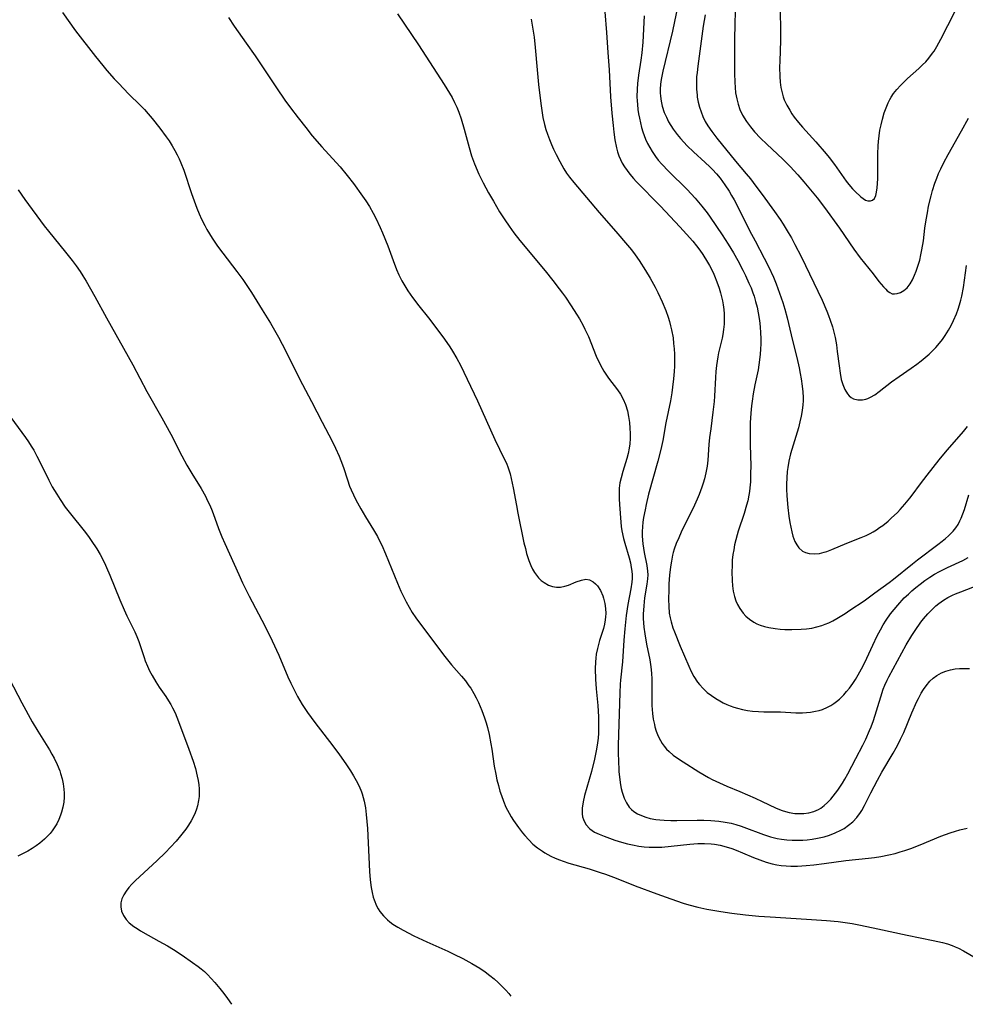
# Model space of a CAD drawing. Units: inches. Extents: x 2042369 to 2047770, y 274406 to 278028.
# Drawn here: x 2045227 to 2045357, y 274476 to 274612 of the extents above; entities that cross this region are included whole.
import ezdxf

# ---------------------------------------------------------------- set-up
doc = ezdxf.new("R2010")
doc.units = ezdxf.units.IN
doc.header["$MEASUREMENT"] = 0
doc.layers.add('c_28_T11S_R18E', color=20, linetype='Continuous')

msp = doc.modelspace()

# ---------------------------------------------------------------- linework, layer by layer
at = {"layer": 'c_28_T11S_R18E'}
for points in [[(2045331.36, 274613.14, 868), (2045331.41, 274610.12, 868), (2045331.39, 274608.9, 868), (2045331.28, 274606.03, 868), (2045331.26, 274605.2, 868), (2045331.29, 274603.91, 868), (2045331.35, 274603.14, 868), (2045331.45, 274602.38, 868), (2045331.61, 274601.64, 868), (2045331.78, 274601.09, 868), (2045331.92, 274600.71, 868), (2045332.26, 274599.97, 868), (2045332.66, 274599.25, 868), (2045332.97, 274598.78, 868), (2045333.3, 274598.31, 868), (2045333.89, 274597.55, 868), (2045334.42, 274596.94, 868), (2045336.26, 274594.91, 868), (2045337.7, 274593.23, 868), (2045338.11, 274592.72, 868), (2045338.83, 274591.78, 868), (2045340.43, 274589.5, 868), (2045340.8, 274589.03, 868), (2045341.32, 274588.44, 868), (2045341.66, 274588.09, 868), (2045342.48, 274587.33, 868), (2045342.77, 274587.1, 868), (2045343.13, 274586.88, 868), (2045343.42, 274586.76, 868), (2045343.79, 274586.75, 868), (2045344.09, 274586.87, 868), (2045344.33, 274587.1, 868), (2045344.51, 274587.49, 868), (2045344.63, 274587.98, 868), (2045344.7, 274588.55, 868), (2045344.79, 274589.79, 868), (2045344.82, 274591.24, 868), (2045344.82, 274593.27, 868), (2045344.85, 274594.34, 868), (2045344.88, 274594.96, 868), (2045344.97, 274595.73, 868), (2045345.1, 274596.52, 868), (2045345.25, 274597.27, 868), (2045345.43, 274598.01, 868), (2045345.69, 274598.9, 868), (2045345.94, 274599.61, 868), (2045346.23, 274600.29, 868), (2045346.47, 274600.76, 868), (2045346.64, 274601.05, 868), (2045346.98, 274601.56, 868), (2045347.43, 274602.13, 868), (2045347.91, 274602.67, 868), (2045348.4, 274603.15, 868), (2045348.9, 274603.62, 868), (2045350.46, 274605.02, 868), (2045350.97, 274605.51, 868), (2045351.42, 274605.96, 868), (2045351.83, 274606.43, 868), (2045352.34, 274607.11, 868), (2045352.55, 274607.42, 868), (2045352.95, 274608.07, 868), (2045353.49, 274609.06, 868), (2045358.25, 274618.46, 868)], [(2045317.52, 274615.08, 874), (2045316.51, 274610.17, 874), (2045315.17, 274604.64, 874), (2045314.95, 274603.49, 874), (2045314.87, 274602.87, 874), (2045314.82, 274602.17, 874), (2045314.82, 274601.68, 874), (2045314.84, 274601.19, 874), (2045314.94, 274600.51, 874), (2045315.09, 274599.84, 874), (2045315.38, 274598.96, 874), (2045315.66, 274598.29, 874), (2045315.98, 274597.65, 874), (2045316.27, 274597.16, 874), (2045316.58, 274596.67, 874), (2045317.14, 274595.91, 874), (2045317.59, 274595.36, 874), (2045318.05, 274594.85, 874), (2045318.52, 274594.36, 874), (2045319.4, 274593.53, 874), (2045321, 274592.07, 874), (2045321.64, 274591.47, 874), (2045322.04, 274591.07, 874), (2045322.57, 274590.5, 874), (2045323.07, 274589.9, 874), (2045323.74, 274588.97, 874), (2045324.31, 274588.1, 874), (2045324.66, 274587.51, 874), (2045324.99, 274586.92, 874), (2045325.52, 274585.95, 874), (2045327.14, 274582.69, 874), (2045327.88, 274581.26, 874), (2045329.16, 274578.87, 874), (2045329.75, 274577.69, 874), (2045330.42, 274576.24, 874), (2045330.79, 274575.33, 874), (2045331.27, 274574.03, 874), (2045331.71, 274572.73, 874), (2045331.99, 274571.83, 874), (2045332.32, 274570.62, 874), (2045333.05, 274567.5, 874), (2045333.63, 274565.17, 874), (2045333.96, 274563.75, 874), (2045334.12, 274562.97, 874), (2045334.26, 274562.2, 874), (2045334.4, 274561.21, 874), (2045334.47, 274560.42, 874), (2045334.5, 274559.63, 874), (2045334.5, 274559.17, 874), (2045334.47, 274558.64, 874), (2045334.39, 274557.85, 874), (2045334.26, 274557.07, 874), (2045334.08, 274556.28, 874), (2045333.86, 274555.46, 874), (2045333.12, 274553.07, 874), (2045332.78, 274551.88, 874), (2045332.55, 274550.88, 874), (2045332.39, 274549.99, 874), (2045332.32, 274549.43, 874), (2045332.25, 274548.57, 874), (2045332.23, 274547.71, 874), (2045332.23, 274547, 874), (2045332.27, 274546.08, 874), (2045332.41, 274544.48, 874), (2045332.55, 274543.29, 874), (2045332.69, 274542.4, 874), (2045332.8, 274541.75, 874), (2045332.94, 274541.13, 874), (2045333.1, 274540.52, 874), (2045333.38, 274539.79, 874), (2045333.63, 274539.3, 874), (2045333.93, 274538.89, 874), (2045334.42, 274538.47, 874), (2045334.83, 274538.26, 874), (2045335.35, 274538.12, 874), (2045336.05, 274538.07, 874), (2045336.78, 274538.14, 874), (2045337.42, 274538.29, 874), (2045337.76, 274538.4, 874), (2045338.46, 274538.67, 874), (2045340.53, 274539.57, 874), (2045342.5, 274540.32, 874), (2045343.2, 274540.62, 874), (2045343.73, 274540.89, 874), (2045344.17, 274541.13, 874), (2045344.61, 274541.39, 874), (2045345.05, 274541.69, 874), (2045345.49, 274542.01, 874), (2045346.21, 274542.58, 874), (2045346.65, 274542.98, 874), (2045347.5, 274543.79, 874), (2045347.9, 274544.21, 874), (2045348.54, 274544.92, 874), (2045349.22, 274545.75, 874), (2045349.55, 274546.18, 874), (2045350.68, 274547.73, 874), (2045351.6, 274548.95, 874), (2045353.26, 274551.04, 874), (2045354.38, 274552.39, 874), (2045356.03, 274554.27, 874), (2045356.61, 274554.96, 874), (2045357.15, 274555.64, 874)], [(2045232.42, 274612.72, 886), (2045234.25, 274610.21, 886), (2045237, 274606.65, 886), (2045237.98, 274605.43, 886), (2045238.57, 274604.72, 886), (2045239.55, 274603.61, 886), (2045240.19, 274602.93, 886), (2045241.56, 274601.53, 886), (2045243.19, 274599.92, 886), (2045243.73, 274599.36, 886), (2045244.25, 274598.78, 886), (2045244.82, 274598.1, 886), (2045245.87, 274596.77, 886), (2045246.74, 274595.59, 886), (2045247.12, 274595.03, 886), (2045247.56, 274594.33, 886), (2045247.91, 274593.72, 886), (2045248.24, 274593.11, 886), (2045248.5, 274592.56, 886), (2045248.75, 274592.01, 886), (2045249.14, 274591.01, 886), (2045250.21, 274587.8, 886), (2045250.97, 274585.74, 886), (2045251.28, 274584.99, 886), (2045251.6, 274584.25, 886), (2045252.04, 274583.35, 886), (2045252.33, 274582.83, 886), (2045253.07, 274581.6, 886), (2045253.8, 274580.52, 886), (2045254.52, 274579.55, 886), (2045256.48, 274577.02, 886), (2045257.28, 274575.9, 886), (2045258.47, 274574.13, 886), (2045259.98, 274571.73, 886), (2045261.11, 274569.88, 886), (2045262.19, 274567.97, 886), (2045263.22, 274566.02, 886), (2045265.11, 274562.23, 886), (2045266.77, 274559.11, 886), (2045268.23, 274556.24, 886), (2045269.59, 274553.61, 886), (2045270.07, 274552.64, 886), (2045270.56, 274551.56, 886), (2045270.81, 274550.94, 886), (2045271.17, 274549.97, 886), (2045271.72, 274548.27, 886), (2045272.01, 274547.43, 886), (2045272.22, 274546.9, 886), (2045272.54, 274546.2, 886), (2045272.88, 274545.52, 886), (2045273.54, 274544.28, 886), (2045274.2, 274543.18, 886), (2045275.31, 274541.41, 886), (2045275.84, 274540.47, 886), (2045276.1, 274539.98, 886), (2045276.45, 274539.27, 886), (2045276.97, 274538.08, 886), (2045278.61, 274534.03, 886), (2045279.09, 274532.91, 886), (2045279.38, 274532.28, 886), (2045279.8, 274531.45, 886), (2045280.21, 274530.72, 886), (2045280.64, 274530.01, 886), (2045281.13, 274529.27, 886), (2045281.62, 274528.57, 886), (2045285.12, 274523.92, 886), (2045286.06, 274522.78, 886), (2045287.44, 274521.2, 886), (2045287.97, 274520.56, 886), (2045288.46, 274519.89, 886), (2045288.7, 274519.54, 886), (2045289.13, 274518.84, 886), (2045289.47, 274518.22, 886), (2045289.77, 274517.59, 886), (2045290.24, 274516.49, 886), (2045290.61, 274515.44, 886), (2045290.82, 274514.78, 886), (2045291, 274514.11, 886), (2045291.24, 274513.15, 886), (2045291.49, 274511.88, 886), (2045291.61, 274511.13, 886), (2045291.94, 274508.81, 886), (2045292.14, 274507.68, 886), (2045292.32, 274506.89, 886), (2045292.52, 274506.11, 886), (2045292.73, 274505.37, 886), (2045292.93, 274504.75, 886), (2045293.23, 274503.95, 886), (2045293.56, 274503.16, 886), (2045293.99, 274502.31, 886), (2045294.29, 274501.8, 886), (2045294.61, 274501.3, 886), (2045295.28, 274500.35, 886), (2045295.84, 274499.62, 886), (2045296.14, 274499.24, 886), (2045296.69, 274498.63, 886), (2045297.27, 274498.06, 886), (2045297.9, 274497.53, 886), (2045298.58, 274497.05, 886), (2045298.91, 274496.84, 886), (2045299.74, 274496.38, 886), (2045300.33, 274496.11, 886), (2045300.92, 274495.87, 886), (2045301.43, 274495.68, 886), (2045302.21, 274495.43, 886), (2045305.03, 274494.62, 886), (2045306.56, 274494.13, 886), (2045307.27, 274493.88, 886), (2045308.73, 274493.33, 886), (2045311.35, 274492.3, 886), (2045314.33, 274491.2, 886), (2045316.3, 274490.52, 886), (2045317.98, 274489.92, 886), (2045318.77, 274489.67, 886), (2045320.01, 274489.33, 886), (2045321.24, 274489.07, 886), (2045323.15, 274488.74, 886), (2045324.68, 274488.53, 886), (2045326.56, 274488.31, 886), (2045328.41, 274488.13, 886), (2045329.95, 274488.01, 886), (2045334.97, 274487.7, 886), (2045337.75, 274487.5, 886), (2045339.33, 274487.36, 886), (2045340.63, 274487.2, 886), (2045341.26, 274487.1, 886), (2045342.44, 274486.88, 886), (2045344.8, 274486.38, 886), (2045348.83, 274485.48, 886), (2045352.45, 274484.77, 886), (2045353.72, 274484.47, 886), (2045354.4, 274484.27, 886), (2045355.07, 274484.04, 886), (2045355.45, 274483.89, 886), (2045355.93, 274483.68, 886), (2045356.63, 274483.32, 886), (2045358.91, 274482, 886)], [(2045255.31, 274612.03, 884), (2045256.09, 274610.87, 884), (2045257.75, 274608.53, 884), (2045258.99, 274606.75, 884), (2045260.2, 274604.98, 884), (2045261.94, 274602.35, 884), (2045263.1, 274600.67, 884), (2045263.86, 274599.61, 884), (2045264.91, 274598.21, 884), (2045265.97, 274596.86, 884), (2045266.87, 274595.75, 884), (2045268.19, 274594.22, 884), (2045270.18, 274592.06, 884), (2045270.71, 274591.46, 884), (2045271.68, 274590.28, 884), (2045272.53, 274589.16, 884), (2045273.79, 274587.41, 884), (2045274.25, 274586.75, 884), (2045274.73, 274586, 884), (2045275.27, 274585.05, 884), (2045275.61, 274584.39, 884), (2045276.22, 274583.1, 884), (2045276.55, 274582.36, 884), (2045277.26, 274580.58, 884), (2045277.99, 274578.56, 884), (2045278.48, 274577.3, 884), (2045278.81, 274576.55, 884), (2045279.23, 274575.72, 884), (2045279.61, 274575.03, 884), (2045280.02, 274574.36, 884), (2045280.66, 274573.42, 884), (2045281.55, 274572.28, 884), (2045282.87, 274570.65, 884), (2045284.17, 274568.94, 884), (2045285.07, 274567.69, 884), (2045285.82, 274566.61, 884), (2045286.21, 274566.02, 884), (2045286.8, 274565.03, 884), (2045287.3, 274564.1, 884), (2045288.23, 274562.18, 884), (2045289.63, 274559.16, 884), (2045292.03, 274553.86, 884), (2045293.33, 274551.19, 884), (2045293.61, 274550.57, 884), (2045293.86, 274549.93, 884), (2045294.12, 274549.1, 884), (2045294.28, 274548.49, 884), (2045294.57, 274547.17, 884), (2045294.99, 274544.73, 884), (2045295.18, 274543.7, 884), (2045296.04, 274539.62, 884), (2045296.23, 274538.81, 884), (2045296.4, 274538.12, 884), (2045296.71, 274537.14, 884), (2045296.98, 274536.48, 884), (2045297.23, 274535.97, 884), (2045297.51, 274535.49, 884), (2045297.76, 274535.13, 884), (2045298.04, 274534.79, 884), (2045298.41, 274534.42, 884), (2045298.81, 274534.11, 884), (2045299.4, 274533.78, 884), (2045299.95, 274533.59, 884), (2045300.5, 274533.49, 884), (2045301.06, 274533.49, 884), (2045301.69, 274533.6, 884), (2045302.18, 274533.76, 884), (2045303.25, 274534.21, 884), (2045303.95, 274534.47, 884), (2045304.56, 274534.57, 884), (2045305.06, 274534.49, 884), (2045305.57, 274534.22, 884), (2045305.89, 274533.96, 884), (2045306.18, 274533.65, 884), (2045306.58, 274533.03, 884), (2045306.89, 274532.31, 884), (2045307.01, 274531.96, 884), (2045307.19, 274531.22, 884), (2045307.28, 274530.54, 884), (2045307.31, 274529.86, 884), (2045307.29, 274529.4, 884), (2045307.24, 274529, 884), (2045307.14, 274528.39, 884), (2045306.99, 274527.79, 884), (2045306.46, 274526.13, 884), (2045306.3, 274525.58, 884), (2045306.16, 274525.01, 884), (2045306.01, 274524.23, 884), (2045305.93, 274523.71, 884), (2045305.88, 274523.18, 884), (2045305.85, 274522.21, 884), (2045305.9, 274520.81, 884), (2045306, 274519.48, 884), (2045306.2, 274517.17, 884), (2045306.3, 274515.59, 884), (2045306.32, 274515.01, 884), (2045306.33, 274514.14, 884), (2045306.29, 274513.33, 884), (2045306.25, 274512.68, 884), (2045306.18, 274512.02, 884), (2045306.05, 274511.14, 884), (2045305.92, 274510.45, 884), (2045305.77, 274509.76, 884), (2045305.33, 274508.07, 884), (2045304.38, 274504.74, 884), (2045304.18, 274503.86, 884), (2045304.06, 274503.01, 884), (2045304.06, 274502.24, 884), (2045304.12, 274501.83, 884), (2045304.24, 274501.44, 884), (2045304.57, 274500.77, 884), (2045305.11, 274500.14, 884), (2045305.74, 274499.71, 884), (2045306.38, 274499.4, 884), (2045307.07, 274499.12, 884), (2045308.57, 274498.59, 884), (2045309.47, 274498.31, 884), (2045310.3, 274498.09, 884), (2045311.01, 274497.93, 884), (2045311.89, 274497.77, 884), (2045312.6, 274497.68, 884), (2045313.31, 274497.62, 884), (2045313.91, 274497.61, 884), (2045315.04, 274497.64, 884), (2045316.31, 274497.74, 884), (2045318.89, 274498.06, 884), (2045320, 274498.14, 884), (2045320.92, 274498.15, 884), (2045321.82, 274498.1, 884), (2045322.29, 274498.04, 884), (2045323.08, 274497.89, 884), (2045323.59, 274497.76, 884), (2045324.7, 274497.42, 884), (2045325.29, 274497.2, 884), (2045326.17, 274496.85, 884), (2045327.67, 274496.21, 884), (2045328.55, 274495.86, 884), (2045329.41, 274495.57, 884), (2045330.26, 274495.34, 884), (2045330.87, 274495.21, 884), (2045331.48, 274495.11, 884), (2045332.16, 274495.05, 884), (2045332.84, 274495.02, 884), (2045333.73, 274495.02, 884), (2045334.94, 274495.09, 884), (2045336.01, 274495.2, 884), (2045337.4, 274495.37, 884), (2045340.39, 274495.79, 884), (2045343.51, 274496.11, 884), (2045344.37, 274496.21, 884), (2045345.21, 274496.34, 884), (2045346.34, 274496.56, 884), (2045347.19, 274496.77, 884), (2045347.87, 274496.96, 884), (2045348.55, 274497.17, 884), (2045349.36, 274497.46, 884), (2045350.66, 274497.96, 884), (2045353.5, 274499.12, 884), (2045354.76, 274499.6, 884), (2045355.52, 274499.85, 884), (2045356.13, 274500.02, 884), (2045357.11, 274500.24, 884)], [(2045278.61, 274612.55, 882), (2045281.49, 274608.26, 882), (2045285.05, 274602.83, 882), (2045285.78, 274601.63, 882), (2045286.13, 274601.01, 882), (2045286.46, 274600.35, 882), (2045286.77, 274599.67, 882), (2045287.05, 274598.99, 882), (2045287.38, 274598.06, 882), (2045287.79, 274596.67, 882), (2045288.48, 274594.1, 882), (2045288.83, 274592.98, 882), (2045289.24, 274591.85, 882), (2045289.82, 274590.46, 882), (2045290.41, 274589.23, 882), (2045291.14, 274587.87, 882), (2045291.82, 274586.71, 882), (2045292.69, 274585.27, 882), (2045293.4, 274584.14, 882), (2045293.99, 274583.27, 882), (2045294.64, 274582.36, 882), (2045295.49, 274581.28, 882), (2045298.97, 274577.09, 882), (2045300.03, 274575.77, 882), (2045300.89, 274574.65, 882), (2045301.33, 274574.05, 882), (2045301.75, 274573.47, 882), (2045302.55, 274572.28, 882), (2045303.29, 274571.12, 882), (2045303.67, 274570.48, 882), (2045304.19, 274569.57, 882), (2045304.44, 274569.08, 882), (2045304.92, 274568.05, 882), (2045306.01, 274565.33, 882), (2045306.28, 274564.73, 882), (2045306.81, 274563.7, 882), (2045307.06, 274563.27, 882), (2045307.69, 274562.32, 882), (2045308.92, 274560.7, 882), (2045309.35, 274560.08, 882), (2045309.73, 274559.43, 882), (2045310.05, 274558.69, 882), (2045310.31, 274557.8, 882), (2045310.46, 274557, 882), (2045310.57, 274556.19, 882), (2045310.64, 274555.4, 882), (2045310.68, 274554.69, 882), (2045310.68, 274553.97, 882), (2045310.63, 274553.26, 882), (2045310.54, 274552.64, 882), (2045310.39, 274551.94, 882), (2045310.2, 274551.24, 882), (2045309.65, 274549.44, 882), (2045309.42, 274548.58, 882), (2045309.27, 274547.85, 882), (2045309.18, 274547.12, 882), (2045309.14, 274546.39, 882), (2045309.16, 274545.65, 882), (2045309.2, 274544.88, 882), (2045309.38, 274542.46, 882), (2045309.45, 274541.85, 882), (2045309.54, 274541.24, 882), (2045309.76, 274540.21, 882), (2045309.93, 274539.56, 882), (2045310.53, 274537.51, 882), (2045310.7, 274536.85, 882), (2045310.83, 274536.2, 882), (2045310.91, 274535.69, 882), (2045310.94, 274535.17, 882), (2045310.93, 274534.67, 882), (2045310.89, 274534.16, 882), (2045310.75, 274533.27, 882), (2045310.35, 274531.07, 882), (2045310.13, 274529.57, 882), (2045310.02, 274528.64, 882), (2045309.93, 274527.75, 882), (2045309.79, 274526.19, 882), (2045309.63, 274523.19, 882), (2045309.35, 274520.67, 882), (2045309.31, 274520.1, 882), (2045309.25, 274518.91, 882), (2045309.04, 274511.68, 882), (2045309.04, 274510.38, 882), (2045309.05, 274509.72, 882), (2045309.13, 274508.05, 882), (2045309.25, 274506.91, 882), (2045309.35, 274506.22, 882), (2045309.45, 274505.72, 882), (2045309.56, 274505.23, 882), (2045309.84, 274504.4, 882), (2045310.15, 274503.75, 882), (2045310.54, 274503.16, 882), (2045310.86, 274502.82, 882), (2045311.2, 274502.54, 882), (2045311.7, 274502.22, 882), (2045312.25, 274501.97, 882), (2045312.85, 274501.76, 882), (2045313.45, 274501.6, 882), (2045314.22, 274501.46, 882), (2045314.78, 274501.39, 882), (2045315.34, 274501.34, 882), (2045316.29, 274501.3, 882), (2045317.09, 274501.3, 882), (2045319.91, 274501.34, 882), (2045320.85, 274501.33, 882), (2045321.79, 274501.3, 882), (2045322.89, 274501.2, 882), (2045323.75, 274501.08, 882), (2045324.6, 274500.92, 882), (2045325.23, 274500.76, 882), (2045325.98, 274500.52, 882), (2045326.73, 274500.25, 882), (2045328.7, 274499.49, 882), (2045329.07, 274499.36, 882), (2045330, 274499.07, 882), (2045330.94, 274498.84, 882), (2045331.55, 274498.73, 882), (2045332.26, 274498.64, 882), (2045333.01, 274498.59, 882), (2045333.76, 274498.58, 882), (2045334.48, 274498.6, 882), (2045335.07, 274498.65, 882), (2045335.77, 274498.73, 882), (2045336.47, 274498.85, 882), (2045337.39, 274499.06, 882), (2045338.15, 274499.29, 882), (2045338.94, 274499.59, 882), (2045339.69, 274499.95, 882), (2045340.15, 274500.21, 882), (2045340.77, 274500.64, 882), (2045341.34, 274501.12, 882), (2045341.92, 274501.73, 882), (2045342.42, 274502.4, 882), (2045342.6, 274502.68, 882), (2045342.99, 274503.38, 882), (2045343.83, 274505.12, 882), (2045344.75, 274506.87, 882), (2045345.37, 274507.97, 882), (2045346.93, 274510.58, 882), (2045347.35, 274511.33, 882), (2045347.66, 274511.92, 882), (2045347.95, 274512.52, 882), (2045348.37, 274513.45, 882), (2045349.48, 274516.14, 882), (2045350.19, 274517.7, 882), (2045350.41, 274518.14, 882), (2045350.8, 274518.88, 882), (2045351.11, 274519.39, 882), (2045351.45, 274519.87, 882), (2045351.99, 274520.51, 882), (2045352.44, 274520.94, 882), (2045352.93, 274521.32, 882), (2045353.58, 274521.69, 882), (2045354.19, 274521.92, 882), (2045354.83, 274522.09, 882), (2045355.47, 274522.2, 882), (2045356.05, 274522.25, 882), (2045356.74, 274522.28, 882), (2045357.43, 274522.27, 882)], [(2045307.17, 274612.84, 878), (2045307.4, 274609.97, 878), (2045307.59, 274607.21, 878), (2045307.79, 274604.84, 878), (2045307.96, 274601.13, 878), (2045308.13, 274598.87, 878), (2045308.31, 274597.16, 878), (2045308.42, 274596.24, 878), (2045308.58, 274595.19, 878), (2045308.81, 274594.06, 878), (2045308.95, 274593.54, 878), (2045309.13, 274592.99, 878), (2045309.34, 274592.46, 878), (2045309.59, 274591.94, 878), (2045309.88, 274591.45, 878), (2045310.24, 274590.94, 878), (2045310.62, 274590.45, 878), (2045311.14, 274589.86, 878), (2045311.52, 274589.45, 878), (2045314.86, 274586.05, 878), (2045317.54, 274583.19, 878), (2045318.45, 274582.19, 878), (2045319.31, 274581.2, 878), (2045319.83, 274580.57, 878), (2045320.29, 274579.96, 878), (2045320.69, 274579.38, 878), (2045321.33, 274578.33, 878), (2045321.59, 274577.87, 878), (2045322.1, 274576.87, 878), (2045322.3, 274576.41, 878), (2045322.64, 274575.58, 878), (2045322.94, 274574.74, 878), (2045323.13, 274574.1, 878), (2045323.28, 274573.53, 878), (2045323.4, 274572.96, 878), (2045323.49, 274572.41, 878), (2045323.57, 274571.8, 878), (2045323.62, 274571.19, 878), (2045323.64, 274570.47, 878), (2045323.61, 274569.75, 878), (2045323.55, 274569.04, 878), (2045323.44, 274568.33, 878), (2045323.35, 274567.84, 878), (2045322.87, 274565.81, 878), (2045322.76, 274565.27, 878), (2045322.58, 274564.04, 878), (2045322.49, 274563.22, 878), (2045322.43, 274562.38, 878), (2045322.3, 274559.83, 878), (2045322.25, 274559.08, 878), (2045322.08, 274557.61, 878), (2045321.77, 274555.31, 878), (2045321.63, 274554.14, 878), (2045321.53, 274553.16, 878), (2045321.36, 274550.99, 878), (2045321.27, 274550.19, 878), (2045321.19, 274549.71, 878), (2045321.1, 274549.23, 878), (2045320.91, 274548.42, 878), (2045320.75, 274547.84, 878), (2045320.56, 274547.26, 878), (2045320.19, 274546.25, 878), (2045319.93, 274545.62, 878), (2045319.37, 274544.38, 878), (2045317.99, 274541.67, 878), (2045317.7, 274541.08, 878), (2045317.36, 274540.31, 878), (2045317.03, 274539.52, 878), (2045316.75, 274538.71, 878), (2045316.62, 274538.25, 878), (2045316.52, 274537.89, 878), (2045316.36, 274537.09, 878), (2045316.23, 274536.28, 878), (2045316.1, 274535.12, 878), (2045316.02, 274533.96, 878), (2045315.99, 274533.16, 878), (2045315.97, 274531.78, 878), (2045316, 274530.85, 878), (2045316.07, 274529.92, 878), (2045316.18, 274529.26, 878), (2045316.31, 274528.7, 878), (2045316.56, 274527.88, 878), (2045316.77, 274527.31, 878), (2045317.56, 274525.35, 878), (2045318.75, 274522.59, 878), (2045319.09, 274521.86, 878), (2045319.46, 274521.16, 878), (2045319.95, 274520.38, 878), (2045320.21, 274520.05, 878), (2045320.72, 274519.49, 878), (2045321.29, 274518.97, 878), (2045321.87, 274518.52, 878), (2045322.48, 274518.11, 878), (2045323.02, 274517.8, 878), (2045323.49, 274517.55, 878), (2045323.98, 274517.32, 878), (2045324.47, 274517.12, 878), (2045324.97, 274516.94, 878), (2045325.46, 274516.79, 878), (2045326.17, 274516.62, 878), (2045326.85, 274516.49, 878), (2045327.54, 274516.4, 878), (2045328.36, 274516.34, 878), (2045329.11, 274516.31, 878), (2045331.38, 274516.27, 878), (2045333.49, 274516.17, 878), (2045334.43, 274516.16, 878), (2045334.99, 274516.19, 878), (2045335.54, 274516.25, 878), (2045336.21, 274516.36, 878), (2045336.7, 274516.48, 878), (2045337.19, 274516.63, 878), (2045337.89, 274516.93, 878), (2045338.32, 274517.17, 878), (2045338.74, 274517.44, 878), (2045339.13, 274517.73, 878), (2045339.51, 274518.05, 878), (2045340.1, 274518.62, 878), (2045340.51, 274519.08, 878), (2045340.9, 274519.57, 878), (2045341.35, 274520.2, 878), (2045341.72, 274520.77, 878), (2045342.08, 274521.37, 878), (2045342.77, 274522.63, 878), (2045343.3, 274523.71, 878), (2045344.1, 274525.48, 878), (2045344.72, 274526.78, 878), (2045345.16, 274527.61, 878), (2045345.54, 274528.28, 878), (2045345.94, 274528.92, 878), (2045346.57, 274529.81, 878), (2045347.06, 274530.42, 878), (2045347.56, 274531.02, 878), (2045348.45, 274531.99, 878), (2045349.02, 274532.54, 878), (2045349.51, 274532.98, 878), (2045350.06, 274533.45, 878), (2045350.63, 274533.9, 878), (2045351.3, 274534.4, 878), (2045351.99, 274534.88, 878), (2045352.64, 274535.28, 878), (2045353.32, 274535.65, 878), (2045354.39, 274536.18, 878), (2045356.5, 274537.18, 878), (2045357.26, 274537.56, 878)], [(2045312.61, 274612.28, 876), (2045312.4, 274608.66, 876), (2045312.27, 274607.2, 876), (2045312.14, 274606.19, 876), (2045311.82, 274604.11, 876), (2045311.69, 274602.95, 876), (2045311.63, 274602.16, 876), (2045311.61, 274601.13, 876), (2045311.63, 274600.58, 876), (2045311.67, 274600.04, 876), (2045311.74, 274599.36, 876), (2045311.83, 274598.76, 876), (2045311.95, 274598.16, 876), (2045312.08, 274597.53, 876), (2045312.24, 274596.9, 876), (2045312.43, 274596.29, 876), (2045312.6, 274595.79, 876), (2045312.8, 274595.29, 876), (2045313.07, 274594.69, 876), (2045313.37, 274594.11, 876), (2045313.7, 274593.55, 876), (2045314.16, 274592.88, 876), (2045314.55, 274592.38, 876), (2045315.03, 274591.84, 876), (2045315.96, 274590.86, 876), (2045318.53, 274588.33, 876), (2045319.63, 274587.15, 876), (2045320.57, 274586.05, 876), (2045321.29, 274585.12, 876), (2045321.72, 274584.52, 876), (2045323.37, 274582.08, 876), (2045324.19, 274580.81, 876), (2045324.9, 274579.61, 876), (2045325.5, 274578.53, 876), (2045326.21, 274577.19, 876), (2045326.58, 274576.45, 876), (2045327.05, 274575.43, 876), (2045327.34, 274574.75, 876), (2045327.6, 274574.06, 876), (2045327.75, 274573.61, 876), (2045327.97, 274572.86, 876), (2045328.16, 274572.1, 876), (2045328.32, 274571.33, 876), (2045328.5, 274570.26, 876), (2045328.6, 274569.41, 876), (2045328.66, 274568.56, 876), (2045328.69, 274567.76, 876), (2045328.69, 274567.04, 876), (2045328.66, 274566.33, 876), (2045328.61, 274565.62, 876), (2045328.52, 274564.82, 876), (2045328.42, 274564.15, 876), (2045328.3, 274563.48, 876), (2045327.86, 274561.39, 876), (2045327.63, 274560.16, 876), (2045327.48, 274559.13, 876), (2045327.4, 274558.5, 876), (2045327.3, 274557.49, 876), (2045327.22, 274556.15, 876), (2045327.2, 274554.8, 876), (2045327.21, 274553.16, 876), (2045327.29, 274550.16, 876), (2045327.28, 274549.19, 876), (2045327.24, 274548.03, 876), (2045327.17, 274547.19, 876), (2045327.11, 274546.67, 876), (2045327.02, 274546.16, 876), (2045326.87, 274545.38, 876), (2045326.73, 274544.79, 876), (2045326.4, 274543.66, 876), (2045325.58, 274541.21, 876), (2045325.42, 274540.71, 876), (2045325.23, 274540.02, 876), (2045325.07, 274539.32, 876), (2045324.94, 274538.62, 876), (2045324.84, 274537.98, 876), (2045324.75, 274537.2, 876), (2045324.71, 274536.41, 876), (2045324.7, 274535.62, 876), (2045324.73, 274534.42, 876), (2045324.79, 274533.67, 876), (2045324.89, 274532.94, 876), (2045325.05, 274532.2, 876), (2045325.25, 274531.62, 876), (2045325.49, 274531.07, 876), (2045325.79, 274530.55, 876), (2045326.25, 274529.92, 876), (2045326.62, 274529.5, 876), (2045327.13, 274529.05, 876), (2045327.7, 274528.66, 876), (2045328.12, 274528.44, 876), (2045328.57, 274528.24, 876), (2045329.17, 274528.05, 876), (2045329.8, 274527.9, 876), (2045330.66, 274527.77, 876), (2045331.33, 274527.7, 876), (2045332, 274527.66, 876), (2045332.97, 274527.64, 876), (2045334.26, 274527.69, 876), (2045334.97, 274527.75, 876), (2045335.71, 274527.85, 876), (2045336.4, 274527.99, 876), (2045337.08, 274528.18, 876), (2045337.57, 274528.36, 876), (2045338.05, 274528.57, 876), (2045338.62, 274528.86, 876), (2045339.18, 274529.16, 876), (2045340.29, 274529.84, 876), (2045340.97, 274530.29, 876), (2045342.91, 274531.62, 876), (2045344.41, 274532.7, 876), (2045346.35, 274534.13, 876), (2045346.96, 274534.6, 876), (2045349.57, 274536.71, 876), (2045350.27, 274537.26, 876), (2045353.09, 274539.35, 876), (2045353.69, 274539.81, 876), (2045354.13, 274540.18, 876), (2045354.56, 274540.56, 876), (2045354.97, 274540.96, 876), (2045355.2, 274541.21, 876), (2045355.56, 274541.66, 876), (2045355.87, 274542.13, 876), (2045356.13, 274542.62, 876), (2045356.31, 274543, 876), (2045356.54, 274543.59, 876), (2045356.75, 274544.18, 876), (2045357.34, 274546.2, 876)], [(2045320.99, 274612.4, 872), (2045320.75, 274610.86, 872), (2045319.99, 274605.36, 872), (2045319.89, 274604.48, 872), (2045319.84, 274603.85, 872), (2045319.81, 274603, 872), (2045319.82, 274602.17, 872), (2045319.89, 274601.34, 872), (2045319.93, 274601.06, 872), (2045320.06, 274600.37, 872), (2045320.23, 274599.7, 872), (2045320.44, 274599.04, 872), (2045320.71, 274598.38, 872), (2045321.03, 274597.73, 872), (2045321.4, 274597.1, 872), (2045321.91, 274596.34, 872), (2045322.6, 274595.41, 872), (2045325.19, 274592.24, 872), (2045326.68, 274590.48, 872), (2045327.25, 274589.78, 872), (2045328.01, 274588.81, 872), (2045328.87, 274587.65, 872), (2045330.56, 274585.31, 872), (2045331.34, 274584.19, 872), (2045331.76, 274583.55, 872), (2045332.47, 274582.39, 872), (2045332.89, 274581.68, 872), (2045333.39, 274580.74, 872), (2045334.22, 274579.1, 872), (2045337.12, 274573.06, 872), (2045337.78, 274571.57, 872), (2045338.03, 274570.96, 872), (2045338.26, 274570.29, 872), (2045338.55, 274569.38, 872), (2045338.74, 274568.65, 872), (2045338.91, 274567.92, 872), (2045339.09, 274566.92, 872), (2045339.22, 274565.97, 872), (2045339.46, 274563.99, 872), (2045339.6, 274563, 872), (2045339.77, 274562.14, 872), (2045339.97, 274561.43, 872), (2045340.25, 274560.73, 872), (2045340.61, 274560.14, 872), (2045340.85, 274559.87, 872), (2045341.13, 274559.64, 872), (2045341.45, 274559.47, 872), (2045342.05, 274559.31, 872), (2045342.71, 274559.32, 872), (2045343.15, 274559.41, 872), (2045343.45, 274559.52, 872), (2045343.81, 274559.68, 872), (2045344.4, 274560.03, 872), (2045344.98, 274560.45, 872), (2045346.7, 274561.8, 872), (2045347.73, 274562.54, 872), (2045349.41, 274563.69, 872), (2045350.19, 274564.25, 872), (2045350.78, 274564.7, 872), (2045351.34, 274565.16, 872), (2045351.86, 274565.61, 872), (2045352.22, 274565.95, 872), (2045352.78, 274566.52, 872), (2045353.3, 274567.13, 872), (2045353.7, 274567.65, 872), (2045354.08, 274568.19, 872), (2045354.53, 274568.92, 872), (2045354.91, 274569.58, 872), (2045355.25, 274570.26, 872), (2045355.65, 274571.2, 872), (2045355.88, 274571.83, 872), (2045356.08, 274572.44, 872), (2045356.25, 274573.06, 872), (2045356.38, 274573.61, 872), (2045356.6, 274574.81, 872), (2045357.02, 274577.84, 872)], [(2045325.14, 274612.84, 870), (2045325.08, 274611.2, 870), (2045325.06, 274609.02, 870), (2045325.06, 274604.35, 870), (2045325.09, 274603.15, 870), (2045325.14, 274602.41, 870), (2045325.21, 274601.67, 870), (2045325.36, 274600.82, 870), (2045325.55, 274600.08, 870), (2045325.8, 274599.36, 870), (2045326.17, 274598.56, 870), (2045326.7, 274597.69, 870), (2045327.24, 274596.96, 870), (2045327.83, 274596.26, 870), (2045328.63, 274595.42, 870), (2045329.49, 274594.58, 870), (2045331.72, 274592.51, 870), (2045332.73, 274591.49, 870), (2045333.77, 274590.37, 870), (2045334.63, 274589.38, 870), (2045336.44, 274587.19, 870), (2045337.48, 274585.85, 870), (2045339.54, 274582.98, 870), (2045341.52, 274580.08, 870), (2045342.39, 274578.89, 870), (2045344.16, 274576.71, 870), (2045344.96, 274575.66, 870), (2045345.58, 274574.89, 870), (2045345.89, 274574.57, 870), (2045346.1, 274574.36, 870), (2045346.44, 274574.11, 870), (2045346.79, 274573.96, 870), (2045347.12, 274573.92, 870), (2045347.47, 274573.97, 870), (2045347.92, 274574.13, 870), (2045348.37, 274574.38, 870), (2045348.84, 274574.78, 870), (2045349.25, 274575.31, 870), (2045349.58, 274575.88, 870), (2045349.87, 274576.51, 870), (2045350.08, 274577.05, 870), (2045350.29, 274577.63, 870), (2045350.58, 274578.6, 870), (2045350.75, 274579.3, 870), (2045350.89, 274580.01, 870), (2045351.08, 274581.25, 870), (2045351.3, 274582.99, 870), (2045351.46, 274584.14, 870), (2045351.63, 274585.13, 870), (2045351.81, 274586.04, 870), (2045352.14, 274587.46, 870), (2045352.35, 274588.21, 870), (2045352.67, 274589.22, 870), (2045352.92, 274589.88, 870), (2045353.19, 274590.54, 870), (2045353.48, 274591.18, 870), (2045353.9, 274592.06, 870), (2045354.48, 274593.14, 870), (2045356.35, 274596.4, 870), (2045357.29, 274598.18, 870)], [(2045297.01, 274611.83, 880), (2045297.23, 274610.73, 880), (2045297.44, 274609.34, 880), (2045297.59, 274607.92, 880), (2045297.85, 274604.82, 880), (2045298.05, 274602.81, 880), (2045298.36, 274600.17, 880), (2045298.49, 274599.21, 880), (2045298.65, 274598.26, 880), (2045298.88, 274597.28, 880), (2045299.07, 274596.6, 880), (2045299.29, 274595.94, 880), (2045299.55, 274595.22, 880), (2045299.83, 274594.54, 880), (2045300.13, 274593.88, 880), (2045300.48, 274593.14, 880), (2045300.96, 274592.21, 880), (2045301.55, 274591.19, 880), (2045301.92, 274590.6, 880), (2045302.32, 274590.03, 880), (2045302.89, 274589.29, 880), (2045306.42, 274585.16, 880), (2045308.7, 274582.55, 880), (2045310.32, 274580.67, 880), (2045310.85, 274580.01, 880), (2045311.37, 274579.32, 880), (2045311.9, 274578.55, 880), (2045312.79, 274577.17, 880), (2045313.45, 274576.08, 880), (2045314.13, 274574.86, 880), (2045314.51, 274574.12, 880), (2045315.1, 274572.84, 880), (2045315.58, 274571.65, 880), (2045315.9, 274570.72, 880), (2045316.09, 274570.12, 880), (2045316.25, 274569.52, 880), (2045316.38, 274568.97, 880), (2045316.58, 274567.85, 880), (2045316.67, 274567.11, 880), (2045316.74, 274566.36, 880), (2045316.78, 274565.62, 880), (2045316.8, 274564.68, 880), (2045316.79, 274563.97, 880), (2045316.75, 274563.25, 880), (2045316.67, 274562.2, 880), (2045316.53, 274561.07, 880), (2045316.41, 274560.27, 880), (2045316.22, 274559.19, 880), (2045315.61, 274556.14, 880), (2045315.18, 274553.72, 880), (2045314.91, 274552.47, 880), (2045314.5, 274550.86, 880), (2045313.22, 274546.3, 880), (2045312.86, 274544.87, 880), (2045312.72, 274544.17, 880), (2045312.53, 274543.11, 880), (2045312.43, 274542.44, 880), (2045312.37, 274541.8, 880), (2045312.34, 274541.17, 880), (2045312.35, 274540.53, 880), (2045312.44, 274539.48, 880), (2045312.62, 274538.28, 880), (2045312.96, 274536.47, 880), (2045313.06, 274535.68, 880), (2045313.09, 274535.17, 880), (2045313.07, 274534.65, 880), (2045312.98, 274533.89, 880), (2045312.67, 274532, 880), (2045312.54, 274530.89, 880), (2045312.48, 274529.75, 880), (2045312.48, 274529.15, 880), (2045312.51, 274528.56, 880), (2045312.56, 274527.97, 880), (2045312.68, 274527.05, 880), (2045312.93, 274525.63, 880), (2045313.37, 274523.44, 880), (2045313.51, 274522.48, 880), (2045313.6, 274521.63, 880), (2045313.66, 274520.78, 880), (2045313.68, 274519.49, 880), (2045313.66, 274517.95, 880), (2045313.67, 274517.18, 880), (2045313.75, 274516.08, 880), (2045313.85, 274515.3, 880), (2045314.01, 274514.55, 880), (2045314.09, 274514.22, 880), (2045314.28, 274513.6, 880), (2045314.53, 274512.95, 880), (2045314.84, 274512.33, 880), (2045315.08, 274511.93, 880), (2045315.36, 274511.55, 880), (2045315.69, 274511.16, 880), (2045316.05, 274510.8, 880), (2045316.61, 274510.32, 880), (2045317.18, 274509.9, 880), (2045317.97, 274509.38, 880), (2045320.13, 274508.03, 880), (2045321.45, 274507.25, 880), (2045321.97, 274506.97, 880), (2045322.97, 274506.48, 880), (2045324.02, 274506.02, 880), (2045325.78, 274505.3, 880), (2045327.91, 274504.38, 880), (2045328.88, 274503.94, 880), (2045330.7, 274503.07, 880), (2045331.47, 274502.74, 880), (2045331.77, 274502.63, 880), (2045332.57, 274502.42, 880), (2045333.37, 274502.29, 880), (2045334.18, 274502.26, 880), (2045334.63, 274502.28, 880), (2045335.32, 274502.38, 880), (2045335.98, 274502.56, 880), (2045336.61, 274502.83, 880), (2045336.93, 274503, 880), (2045337.42, 274503.36, 880), (2045337.88, 274503.77, 880), (2045338.32, 274504.24, 880), (2045338.67, 274504.66, 880), (2045339.29, 274505.5, 880), (2045339.92, 274506.45, 880), (2045340.26, 274507.01, 880), (2045340.67, 274507.73, 880), (2045341.77, 274509.85, 880), (2045342.76, 274511.69, 880), (2045343.17, 274512.54, 880), (2045343.68, 274513.72, 880), (2045343.88, 274514.23, 880), (2045344.19, 274515.11, 880), (2045345.21, 274518.37, 880), (2045345.56, 274519.4, 880), (2045345.79, 274519.98, 880), (2045346.09, 274520.67, 880)], [(2045226.32, 274588.27, 888), (2045227.23, 274586.97, 888), (2045229.92, 274583.31, 888), (2045230.5, 274582.56, 888), (2045232.86, 274579.69, 888), (2045233.76, 274578.55, 888), (2045234.33, 274577.79, 888), (2045234.87, 274577.01, 888), (2045235.25, 274576.42, 888), (2045235.71, 274575.67, 888), (2045236.9, 274573.59, 888), (2045238.52, 274570.61, 888), (2045242.13, 274564.13, 888), (2045244.08, 274560.48, 888), (2045246.14, 274556.84, 888), (2045247.37, 274554.57, 888), (2045248.89, 274551.61, 888), (2045249.58, 274550.31, 888), (2045250.25, 274549.16, 888), (2045251.53, 274547.07, 888), (2045252.13, 274546.02, 888), (2045252.44, 274545.4, 888), (2045252.73, 274544.78, 888), (2045253.06, 274544.01, 888), (2045253.45, 274542.99, 888), (2045253.96, 274541.56, 888), (2045254.41, 274540.42, 888), (2045254.81, 274539.49, 888), (2045256.72, 274535.21, 888), (2045257.26, 274534.08, 888), (2045258.18, 274532.22, 888), (2045260.32, 274528.16, 888), (2045261.35, 274526.1, 888), (2045262.26, 274524.11, 888), (2045263.5, 274521.13, 888), (2045263.9, 274520.24, 888), (2045264.44, 274519.14, 888), (2045264.84, 274518.39, 888), (2045265.47, 274517.31, 888), (2045266.19, 274516.22, 888), (2045267.22, 274514.81, 888), (2045269.71, 274511.6, 888), (2045270.63, 274510.34, 888), (2045271.47, 274509.14, 888), (2045272.15, 274508.13, 888), (2045272.55, 274507.48, 888), (2045272.93, 274506.82, 888), (2045273.31, 274506.05, 888), (2045273.64, 274505.26, 888), (2045273.74, 274504.96, 888), (2045274, 274503.97, 888), (2045274.18, 274503.05, 888), (2045274.3, 274502.11, 888), (2045274.39, 274501.15, 888), (2045274.46, 274500.19, 888), (2045274.76, 274494.27, 888), (2045274.86, 274493.14, 888), (2045274.99, 274492.05, 888), (2045275.11, 274491.39, 888), (2045275.26, 274490.75, 888), (2045275.39, 274490.35, 888), (2045275.72, 274489.54, 888), (2045275.94, 274489.14, 888), (2045276.18, 274488.76, 888), (2045276.66, 274488.15, 888), (2045277.21, 274487.6, 888), (2045277.55, 274487.33, 888), (2045277.97, 274487.02, 888), (2045278.65, 274486.58, 888), (2045279.37, 274486.17, 888), (2045280.87, 274485.41, 888), (2045282.63, 274484.59, 888), (2045285.55, 274483.27, 888), (2045286.39, 274482.88, 888), (2045287.61, 274482.27, 888), (2045288.86, 274481.59, 888), (2045289.4, 274481.27, 888), (2045289.97, 274480.92, 888), (2045290.67, 274480.43, 888), (2045291.35, 274479.92, 888), (2045291.92, 274479.45, 888), (2045292.48, 274478.97, 888), (2045292.96, 274478.51, 888), (2045293.54, 274477.91, 888), (2045293.95, 274477.42, 888), (2045294.21, 274477.07, 888)], [(2045224.81, 274557.56, 890), (2045227.33, 274554.14, 890), (2045227.75, 274553.55, 890), (2045228.14, 274552.94, 890), (2045228.49, 274552.36, 890), (2045228.92, 274551.57, 890), (2045229.33, 274550.77, 890), (2045230.56, 274548.26, 890), (2045231.04, 274547.33, 890), (2045231.64, 274546.31, 890), (2045232.11, 274545.58, 890), (2045232.82, 274544.53, 890), (2045233.53, 274543.59, 890), (2045235.45, 274541.23, 890), (2045236.03, 274540.47, 890), (2045236.41, 274539.93, 890), (2045237.17, 274538.75, 890), (2045237.61, 274538, 890), (2045238.23, 274536.82, 890), (2045238.51, 274536.19, 890), (2045238.97, 274535.13, 890), (2045240.35, 274531.72, 890), (2045240.93, 274530.38, 890), (2045241.31, 274529.55, 890), (2045242.39, 274527.33, 890), (2045242.69, 274526.66, 890), (2045242.97, 274525.98, 890), (2045243.25, 274525.16, 890), (2045243.68, 274523.77, 890), (2045243.84, 274523.31, 890), (2045244.14, 274522.58, 890), (2045244.45, 274521.93, 890), (2045244.78, 274521.3, 890), (2045245.3, 274520.41, 890), (2045245.77, 274519.7, 890), (2045246.67, 274518.41, 890), (2045247.06, 274517.82, 890), (2045247.37, 274517.31, 890), (2045247.61, 274516.86, 890), (2045247.95, 274516.13, 890), (2045248.19, 274515.54, 890), (2045248.97, 274513.47, 890), (2045249.87, 274511.13, 890), (2045250.46, 274509.48, 890), (2045250.76, 274508.47, 890), (2045251.02, 274507.43, 890), (2045251.14, 274506.82, 890), (2045251.23, 274506.22, 890), (2045251.28, 274505.69, 890), (2045251.29, 274505.15, 890), (2045251.26, 274504.6, 890), (2045251.19, 274504.04, 890), (2045251.05, 274503.34, 890), (2045250.91, 274502.85, 890), (2045250.73, 274502.37, 890), (2045250.49, 274501.85, 890), (2045250.17, 274501.25, 890), (2045249.81, 274500.68, 890), (2045249.42, 274500.11, 890), (2045248.7, 274499.18, 890), (2045248.09, 274498.45, 890), (2045247.33, 274497.62, 890), (2045246.62, 274496.89, 890), (2045245.46, 274495.75, 890), (2045242.52, 274493.03, 890), (2045242, 274492.51, 890), (2045241.6, 274492.05, 890), (2045241.21, 274491.56, 890), (2045240.88, 274491.05, 890), (2045240.62, 274490.51, 890), (2045240.47, 274489.96, 890), (2045240.46, 274489.41, 890), (2045240.58, 274488.81, 890), (2045240.84, 274488.2, 890), (2045241.2, 274487.67, 890), (2045241.65, 274487.21, 890), (2045242.27, 274486.7, 890), (2045242.72, 274486.39, 890), (2045243.19, 274486.09, 890), (2045244.26, 274485.47, 890), (2045245.72, 274484.67, 890), (2045246.9, 274484, 890), (2045247.72, 274483.5, 890), (2045248.92, 274482.73, 890), (2045250.37, 274481.74, 890), (2045251.15, 274481.16, 890), (2045251.56, 274480.84, 890), (2045251.99, 274480.46, 890), (2045252.41, 274480.07, 890), (2045252.93, 274479.53, 890), (2045253.44, 274478.97, 890), (2045254.13, 274478.13, 890), (2045254.66, 274477.45, 890), (2045255.17, 274476.75, 890), (2045255.72, 274475.95, 890)], [(2045346.09, 274520.67, 880), (2045346.32, 274521.12, 880), (2045348.73, 274525.53, 880), (2045349.5, 274526.84, 880), (2045349.95, 274527.51, 880), (2045350.75, 274528.65, 880), (2045351.11, 274529.11, 880), (2045351.7, 274529.81, 880), (2045352.23, 274530.38, 880), (2045352.79, 274530.91, 880), (2045353.21, 274531.25, 880), (2045353.85, 274531.69, 880), (2045354.46, 274532.05, 880), (2045355.1, 274532.37, 880), (2045355.51, 274532.56, 880), (2045356.24, 274532.86, 880), (2045358.94, 274533.9, 880)], [(2045225.12, 274520.8, 892), (2045226.85, 274517.52, 892), (2045228.27, 274514.92, 892), (2045229.06, 274513.61, 892), (2045230.19, 274511.8, 892), (2045230.65, 274511.03, 892), (2045230.97, 274510.46, 892), (2045231.27, 274509.89, 892), (2045231.69, 274509.02, 892), (2045232.06, 274508.13, 892), (2045232.18, 274507.79, 892), (2045232.39, 274507.07, 892), (2045232.54, 274506.35, 892), (2045232.64, 274505.62, 892), (2045232.68, 274505.09, 892), (2045232.67, 274504.52, 892), (2045232.61, 274503.82, 892), (2045232.49, 274503.13, 892), (2045232.32, 274502.45, 892), (2045232.18, 274502.05, 892), (2045231.93, 274501.44, 892), (2045231.64, 274500.85, 892), (2045231.3, 274500.28, 892), (2045231.02, 274499.89, 892), (2045230.73, 274499.52, 892), (2045230.35, 274499.1, 892), (2045229.95, 274498.71, 892), (2045229.32, 274498.18, 892), (2045228.8, 274497.8, 892), (2045228.27, 274497.44, 892), (2045227.66, 274497.08, 892), (2045227.04, 274496.75, 892), (2045226.28, 274496.38, 892)]]:
    msp.add_polyline3d(points, dxfattribs=at)

doc.saveas('drawing.dxf')
